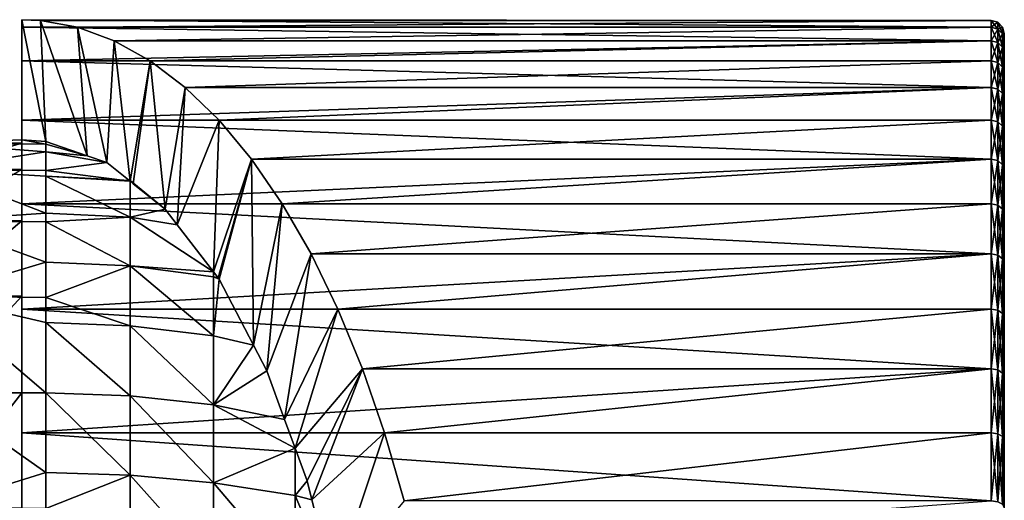
# Model space of a CAD drawing. Extents: x -30 to 68, y -246 to 30.
# Drawn here: x 45 to 68, y 10 to 22 of the extents above; entities that cross this region are included whole.
import ezdxf

# ---------------------------------------------------------------- set-up
doc = ezdxf.new("R2010")
doc.units = 0
doc.layers.add('L2', color=7, linetype='CONTINUOUS')

msp = doc.modelspace()

# ---------------------------------------------------------------- linework, layer by layer
at = {"layer": 'L2', "color": 7}
for points in [[(45, 21.32586, 63.73088), (67.2, 21.32586, 63.73088), (45, 21.5, 61)], [(45, 21.5, 61), (67.2, 21.32586, 63.73088), (67.2, 21.48063, 61.91248)], [(45, 21.5, 61), (67.2, 21.48063, 61.91248), (45.4255, 21.48063, 60.08751)], [(45, 18.75, 61), (45, 21.32586, 63.73088), (45, 21.5, 61)], [(45, 18.75, 61), (45, 21.5, 61), (45.55, 18.71287, 59.82052)], [(45.55, 18.71287, 59.82052), (45, 21.5, 61), (45.4255, 21.48063, 60.08751)], [(45.4255, 21.48063, 60.08751), (67.2, 21.48063, 61.91248), (67.2, 21.48063, 60.08751)], [(45.4255, 21.48063, 60.08751), (67.2, 21.48063, 60.08751), (46.27343, 21.32586, 58.26912)], [(45.55, 18.71287, 59.82052), (45.4255, 21.48063, 60.08751), (46.48976, 18.38564, 57.80519)], [(46.48976, 18.38564, 57.80519), (45.4255, 21.48063, 60.08751), (46.27343, 21.32586, 58.26912)], [(46.27343, 21.32586, 58.26912), (67.2, 21.48063, 60.08751), (67.2, 21.32586, 58.26912)], [(67.35, 21.28599, 58.27422), (67.2, 21.32586, 58.26912), (67.2, 21.48063, 60.08751)], [(67.35, 21.28599, 58.27422), (67.2, 21.48063, 60.08751), (67.35, 21.44047, 60.08922)], [(67.35, 21.44047, 60.08922), (67.2, 21.48063, 60.08751), (67.2, 21.48063, 61.91248)], [(67.35, 21.44047, 60.08922), (67.2, 21.48063, 61.91248), (67.35, 21.44047, 61.91078)], [(67.35, 21.44047, 61.91078), (67.2, 21.48063, 61.91248), (67.2, 21.32586, 63.73088)], [(67.35, 21.44047, 61.91078), (67.2, 21.32586, 63.73088), (67.35, 21.28599, 63.72578)], [(67.45981, 21.17707, 58.28817), (67.35, 21.28599, 58.27422), (67.35, 21.44047, 60.08922)], [(67.45981, 21.17707, 58.28817), (67.35, 21.44047, 60.08922), (67.45981, 21.33076, 60.09388)], [(67.45981, 21.33076, 60.09388), (67.35, 21.44047, 60.08922), (67.35, 21.44047, 61.91078)], [(67.45981, 21.33076, 60.09388), (67.35, 21.44047, 61.91078), (67.45981, 21.33076, 61.90612)], [(67.45981, 21.33076, 61.90612), (67.35, 21.44047, 61.91078), (67.35, 21.28599, 63.72578)], [(45, 20.55758, 67.29569), (67.2, 21.01744, 65.52961), (45, 21.32586, 63.73088)], [(45, 21.32586, 63.73088), (67.2, 21.01744, 65.52961), (67.2, 21.32586, 63.73088)], [(45, 18.67452, 62.68074), (45, 20.55758, 67.29569), (45, 21.32586, 63.73088)], [(45, 18.67452, 62.68074), (45, 21.32586, 63.73088), (45, 18.75, 61)], [(46.27343, 21.32586, 58.26912), (67.2, 21.32586, 58.26912), (47.11219, 21.01744, 56.47039)], [(46.48976, 18.38564, 57.80519), (46.27343, 21.32586, 58.26912), (46.9438, 18.22755, 56.83151)], [(46.9438, 18.22755, 56.83151), (46.27343, 21.32586, 58.26912), (47.11219, 21.01744, 56.47039)], [(47.11219, 21.01744, 56.47039), (67.2, 21.32586, 58.26912), (67.2, 21.01744, 56.47039)], [(67.35, 20.97815, 56.47886), (67.2, 21.01744, 56.47039), (67.2, 21.32586, 58.26912)], [(67.35, 20.97815, 56.47886), (67.2, 21.32586, 58.26912), (67.35, 21.28599, 58.27422)], [(67.35, 21.28599, 63.72578), (67.2, 21.32586, 63.73088), (67.2, 21.01744, 65.52961)], [(67.35, 21.28599, 63.72578), (67.2, 21.01744, 65.52961), (67.35, 20.97815, 65.52114)], [(67.45981, 21.33076, 61.90612), (67.35, 21.28599, 63.72578), (67.45981, 21.17707, 63.71183)], [(67.45981, 20.8708, 56.502), (67.35, 20.97815, 56.47886), (67.35, 21.28599, 58.27422)], [(67.45981, 20.8708, 56.502), (67.35, 21.28599, 58.27422), (67.45981, 21.17707, 58.28817)], [(67.45981, 21.17707, 63.71183), (67.35, 21.28599, 63.72578), (67.35, 20.97815, 65.52114)], [(67.5, 21.02829, 58.30722), (67.45981, 21.17707, 58.28817), (67.45981, 21.33076, 60.09388)], [(67.5, 21.02829, 58.30722), (67.45981, 21.33076, 60.09388), (67.5, 21.1809, 60.10025)], [(67.5, 21.1809, 60.10025), (67.45981, 21.33076, 60.09388), (67.45981, 21.33076, 61.90612)], [(67.5, 21.1809, 60.10025), (67.45981, 21.33076, 61.90612), (67.5, 21.1809, 61.89976)], [(67.5, 21.1809, 61.89976), (67.45981, 21.33076, 61.90612), (67.45981, 21.17707, 63.71183)], [(45, 20.55758, 67.29569), (67.2, 20.55758, 67.29569), (67.2, 21.01744, 65.52961)], [(46.9438, 18.22755, 56.83151), (47.11219, 21.01744, 56.47039), (47.47841, 17.80245, 55.68503)], [(47.11219, 21.01744, 56.47039), (67.2, 21.01744, 56.47039), (47.93573, 20.55758, 54.70431)], [(47.47841, 17.80245, 55.68503), (47.11219, 21.01744, 56.47039), (47.93573, 20.55758, 54.70431)], [(47.93573, 20.55758, 54.70431), (67.2, 21.01744, 56.47039), (67.2, 20.55758, 54.70431)], [(67.35, 20.51915, 54.71608), (67.2, 20.55758, 54.70431), (67.2, 21.01744, 56.47039)], [(67.35, 20.51915, 54.71608), (67.2, 21.01744, 56.47039), (67.35, 20.97815, 56.47886)], [(67.35, 20.97815, 65.52114), (67.2, 21.01744, 65.52961), (67.2, 20.55758, 67.29569)], [(67.35, 20.97815, 65.52114), (67.2, 20.55758, 67.29569), (67.35, 20.51915, 67.28392)], [(67.45981, 21.17707, 63.71183), (67.35, 20.97815, 65.52114), (67.45981, 20.8708, 65.498)], [(67.45981, 20.41416, 54.74823), (67.35, 20.51915, 54.71608), (67.35, 20.97815, 56.47886)], [(67.45981, 20.41416, 54.74823), (67.35, 20.97815, 56.47886), (67.45981, 20.8708, 56.502)], [(67.45981, 20.8708, 65.498), (67.35, 20.97815, 65.52114), (67.35, 20.51915, 67.28392)], [(67.5, 21.1809, 61.89976), (67.45981, 21.17707, 63.71183), (67.5, 21.02829, 63.69278)], [(67.5, 20.72417, 56.5336), (67.45981, 20.8708, 56.502), (67.45981, 21.17707, 58.28817)], [(67.5, 20.72417, 56.5336), (67.45981, 21.17707, 58.28817), (67.5, 21.02829, 58.30722)], [(67.5, 21.02829, 63.69278), (67.45981, 21.17707, 63.71183), (67.45981, 20.8708, 65.498)], [(67.5, 21.02829, 63.69278), (67.45981, 20.8708, 65.498), (67.5, 20.72417, 65.4664)], [(67.5, 21.1809, 60.10025), (67.5, 21.1809, 61.89976), (67.5, 0, 61)], [(67.5, 0, 61), (67.5, 21.1809, 61.89976), (67.5, 21.02829, 63.69278)], [(67.5, 0, 61), (67.5, 21.02829, 58.30722), (67.5, 21.1809, 60.10025)], [(67.5, 0, 61), (67.5, 21.02829, 63.69278), (67.5, 20.72417, 65.4664)], [(67.5, 0, 61), (67.5, 20.72417, 56.5336), (67.5, 21.02829, 58.30722)], [(67.45981, 20.8708, 65.498), (67.35, 20.51915, 67.28392), (67.45981, 20.41416, 67.25176)], [(67.5, 20.27074, 54.79216), (67.45981, 20.41416, 54.74823), (67.45981, 20.8708, 56.502)], [(67.5, 20.27074, 54.79216), (67.45981, 20.8708, 56.502), (67.5, 20.72417, 56.5336)], [(67.5, 20.72417, 65.4664), (67.45981, 20.8708, 65.498), (67.45981, 20.41416, 67.25176)], [(45, 19.19791, 70.67938), (67.2, 19.94962, 69.01641), (45, 20.55758, 67.29569)], [(45, 20.55758, 67.29569), (67.2, 19.94962, 69.01641), (67.2, 20.55758, 67.29569)], [(45, 18.0743, 65.98819), (45, 19.19791, 70.67938), (45, 20.55758, 67.29569)], [(45, 18.0743, 65.98819), (45, 20.55758, 67.29569), (45, 18.67452, 62.68074)], [(47.47841, 17.80245, 55.68503), (47.93573, 20.55758, 54.70431), (47.55027, 17.74531, 55.53093)], [(47.55027, 17.74531, 55.53093), (47.93573, 20.55758, 54.70431), (48.27922, 17.16567, 53.96768)], [(47.93573, 20.55758, 54.70431), (67.2, 20.55758, 54.70431), (48.73811, 19.94962, 52.98359)], [(48.73811, 19.94962, 52.98359), (48.27922, 17.16567, 53.96768), (47.93573, 20.55758, 54.70431)], [(48.73811, 19.94962, 52.98359), (67.2, 20.55758, 54.70431), (67.2, 19.94962, 52.98359)], [(67.35, 19.91232, 52.99857), (67.2, 19.94962, 52.98359), (67.2, 20.55758, 54.70431)], [(67.35, 19.91232, 52.99857), (67.2, 20.55758, 54.70431), (67.35, 20.51915, 54.71608)], [(67.35, 20.51915, 67.28392), (67.2, 20.55758, 67.29569), (67.2, 19.94962, 69.01641)], [(67.5, 20.72417, 65.4664), (67.45981, 20.41416, 67.25176), (67.5, 20.27074, 67.20784)], [(67.5, 20.72417, 65.4664), (67.5, 20.27074, 67.20784), (67.5, 0, 61)], [(67.5, 20.27074, 54.79216), (67.5, 20.72417, 56.5336), (67.5, 0, 61)], [(67.35, 20.51915, 67.28392), (67.2, 19.94962, 69.01641), (67.35, 19.91232, 69.00143)], [(67.45981, 19.81043, 53.03951), (67.35, 19.91232, 52.99857), (67.35, 20.51915, 54.71608)], [(67.45981, 19.81043, 53.03951), (67.35, 20.51915, 54.71608), (67.45981, 20.41416, 54.74823)], [(67.45981, 20.41416, 67.25176), (67.35, 20.51915, 67.28392), (67.35, 19.91232, 69.00143)], [(67.45981, 20.41416, 67.25176), (67.35, 19.91232, 69.00143), (67.45981, 19.81043, 68.96049)], [(67.5, 19.67125, 53.09544), (67.45981, 19.81043, 53.03951), (67.45981, 20.41416, 54.74823)], [(67.5, 19.67125, 53.09544), (67.45981, 20.41416, 54.74823), (67.5, 20.27074, 54.79216)], [(67.5, 20.27074, 67.20784), (67.45981, 20.41416, 67.25176), (67.45981, 19.81043, 68.96049)], [(67.5, 20.27074, 67.20784), (67.45981, 19.81043, 68.96049), (67.5, 19.67125, 68.90456)], [(67.5, 0, 61), (67.5, 20.27074, 67.20784), (67.5, 19.67125, 68.90456)], [(67.5, 0, 61), (67.5, 19.67125, 53.09544), (67.5, 20.27074, 54.79216)], [(45, 19.19791, 70.67938), (67.2, 19.19791, 70.67938), (67.2, 19.94962, 69.01641)], [(48.73811, 19.94962, 52.98359), (48.55627, 16.8056, 53.37355), (48.27922, 17.16567, 53.96768)], [(49.51357, 19.19791, 51.32062), (48.55627, 16.8056, 53.37355), (48.73811, 19.94962, 52.98359)], [(48.73811, 19.94962, 52.98359), (67.2, 19.94962, 52.98359), (49.51357, 19.19791, 51.32062)], [(49.51357, 19.19791, 51.32062), (67.2, 19.94962, 52.98359), (67.2, 19.19791, 51.32062)], [(67.35, 19.16202, 51.33871), (67.2, 19.19791, 51.32062), (67.2, 19.94962, 52.98359)], [(67.35, 19.16202, 51.33871), (67.2, 19.94962, 52.98359), (67.35, 19.91232, 52.99857)], [(67.35, 19.91232, 69.00143), (67.2, 19.94962, 69.01641), (67.2, 19.19791, 70.67938)], [(67.35, 19.91232, 69.00143), (67.2, 19.19791, 70.67938), (67.35, 19.16202, 70.66128)], [(67.45981, 19.06397, 51.38815), (67.35, 19.16202, 51.33871), (67.35, 19.91232, 52.99857)], [(67.45981, 19.06397, 51.38815), (67.35, 19.91232, 52.99857), (67.45981, 19.81043, 53.03951)], [(67.45981, 19.81043, 68.96049), (67.35, 19.91232, 69.00143), (67.35, 19.16202, 70.66128)], [(67.45981, 19.81043, 68.96049), (67.35, 19.16202, 70.66128), (67.45981, 19.06397, 70.61185)], [(67.5, 18.93003, 51.45568), (67.45981, 19.06397, 51.38815), (67.45981, 19.81043, 53.03951)], [(67.5, 18.93003, 51.45568), (67.45981, 19.81043, 53.03951), (67.5, 19.67125, 53.09544)], [(67.5, 19.67125, 68.90456), (67.45981, 19.81043, 68.96049), (67.45981, 19.06397, 70.61185)], [(67.5, 19.67125, 68.90456), (67.45981, 19.06397, 70.61185), (67.5, 18.93003, 70.54432)], [(67.5, 0, 61), (67.5, 19.67125, 68.90456), (67.5, 18.93003, 70.54432)], [(67.5, 0, 61), (67.5, 18.93003, 51.45568), (67.5, 19.67125, 53.09544)], [(45, 17.28594, 73.78461), (67.2, 18.30788, 72.27261), (45, 19.19791, 70.67938)], [(45, 19.19791, 70.67938), (67.2, 18.30788, 72.27261), (67.2, 19.19791, 70.67938)], [(45, 16.89317, 69.13532), (45, 17.28594, 73.78461), (45, 19.19791, 70.67938)], [(45, 16.89317, 69.13532), (45, 19.19791, 70.67938), (45, 18.0743, 65.98819)], [(49.51357, 19.19791, 51.32062), (49.38725, 15.72561, 51.59152), (48.55627, 16.8056, 53.37355)], [(50.2565, 18.30788, 49.7274), (49.38725, 15.72561, 51.59152), (49.51357, 19.19791, 51.32062)], [(49.51357, 19.19791, 51.32062), (67.2, 19.19791, 51.32062), (50.2565, 18.30788, 49.7274)], [(50.2565, 18.30788, 49.7274), (67.2, 19.19791, 51.32062), (67.2, 18.30788, 49.7274)], [(67.35, 18.27365, 49.74847), (67.2, 18.30788, 49.7274), (67.2, 19.19791, 51.32062)], [(67.35, 18.27365, 49.74847), (67.2, 19.19791, 51.32062), (67.35, 19.16202, 51.33871)], [(67.35, 19.16202, 70.66128), (67.2, 19.19791, 70.67938), (67.2, 18.30788, 72.27261)], [(67.35, 19.16202, 70.66128), (67.2, 18.30788, 72.27261), (67.35, 18.27365, 72.25154)], [(67.45981, 18.18015, 49.80604), (67.35, 18.27365, 49.74847), (67.35, 19.16202, 51.33871)], [(67.45981, 18.18015, 49.80604), (67.35, 19.16202, 51.33871), (67.45981, 19.06397, 51.38815)], [(67.45981, 19.06397, 70.61185), (67.35, 19.16202, 70.66128), (67.35, 18.27365, 72.25154)], [(67.45981, 19.06397, 70.61185), (67.35, 18.27365, 72.25154), (67.45981, 18.18015, 72.19396)], [(67.5, 18.05242, 49.88468), (67.45981, 18.18015, 49.80604), (67.45981, 19.06397, 51.38815)], [(67.5, 18.05242, 49.88468), (67.45981, 19.06397, 51.38815), (67.5, 18.93003, 51.45568)], [(67.5, 18.93003, 70.54432), (67.45981, 19.06397, 70.61185), (67.45981, 18.18015, 72.19396)], [(45, 18.67452, 62.68074), (45, 18.75, 61), (42.95, 18.67452, 59.31926)], [(45.55, 18.65399, 59.32169), (42.95, 18.67452, 59.31926), (45, 18.75, 61)], [(45.55, 18.65399, 59.32169), (45, 18.75, 61), (45.55, 18.71287, 59.82052)], [(67.5, 18.93003, 70.54432), (67.45981, 18.18015, 72.19396), (67.5, 18.05242, 72.11532)], [(67.5, 18.93003, 70.54432), (67.5, 18.05242, 72.11532), (67.5, 0, 61)], [(67.5, 18.05242, 49.88468), (67.5, 18.93003, 51.45568), (67.5, 0, 61)], [(42.95, 18.67452, 59.31926), (42.95, 18.67452, 62.68074), (45, 18.67452, 62.68074)], [(45, 18.67452, 62.68074), (42.95, 18.67452, 62.68074), (42.95, 18.0743, 65.98819)], [(45, 18.67452, 62.68074), (42.95, 18.0743, 65.98819), (45, 18.0743, 65.98819)], [(45.55, 18.47329, 57.7906), (42.95, 18.0743, 56.01181), (42.95, 18.67452, 59.31926)], [(45.55, 18.47329, 57.7906), (42.95, 18.67452, 59.31926), (45.55, 18.65399, 59.32169)], [(46.48976, 18.38564, 57.80519), (45.55, 18.65399, 59.32169), (45.55, 18.71287, 59.82052)], [(46.48976, 18.38564, 57.80519), (45.55, 18.47329, 57.7906), (45.55, 18.65399, 59.32169)], [(45.55, 18.04781, 56.01817), (42.95, 18.0743, 56.01181), (45.55, 18.47329, 57.7906)], [(45, 17.28594, 73.78461), (67.2, 17.28594, 73.78461), (67.2, 18.30788, 72.27261)], [(46.9438, 18.22755, 56.83151), (45.55, 18.04781, 56.01817), (45.55, 18.47329, 57.7906)], [(46.9438, 18.22755, 56.83151), (45.55, 18.47329, 57.7906), (46.48976, 18.38564, 57.80519)], [(50.2565, 18.30788, 49.7274), (49.49205, 15.5894, 51.36677), (49.38725, 15.72561, 51.59152)], [(49.51403, 15.56083, 51.31964), (49.49205, 15.5894, 51.36677), (50.2565, 18.30788, 49.7274)], [(49.51403, 15.56083, 51.31964), (50.2565, 18.30788, 49.7274), (50.30325, 14.04956, 49.62714)], [(50.2565, 18.30788, 49.7274), (67.2, 18.30788, 49.7274), (50.96156, 17.28594, 48.21539)], [(50.30325, 14.04956, 49.62714), (50.2565, 18.30788, 49.7274), (50.96156, 17.28594, 48.21539)], [(50.96156, 17.28594, 48.21539), (67.2, 18.30788, 49.7274), (67.2, 17.28594, 48.21539)], [(67.35, 17.25362, 48.23929), (67.2, 17.28594, 48.21539), (67.2, 18.30788, 49.7274)], [(67.35, 17.25362, 48.23929), (67.2, 18.30788, 49.7274), (67.35, 18.27365, 49.74847)], [(67.35, 18.27365, 72.25154), (67.2, 18.30788, 72.27261), (67.2, 17.28594, 73.78461)], [(67.35, 18.27365, 72.25154), (67.2, 17.28594, 73.78461), (67.35, 17.25362, 73.76071)], [(67.45981, 17.16534, 48.30458), (67.35, 17.25362, 48.23929), (67.35, 18.27365, 49.74847)], [(67.45981, 17.16534, 48.30458), (67.35, 18.27365, 49.74847), (67.45981, 18.18015, 49.80604)], [(67.45981, 18.18015, 72.19396), (67.35, 18.27365, 72.25154), (67.35, 17.25362, 73.76071)], [(45, 18.0743, 65.98819), (42.95, 18.0743, 65.98819), (42.95, 16.89317, 69.13532)], [(45, 18.0743, 65.98819), (42.95, 16.89317, 69.13532), (45, 16.89317, 69.13532)], [(45.55, 18.04781, 56.01817), (45.55, 17.91712, 55.47374), (42.95, 18.0743, 56.01181)], [(42.95, 18.0743, 56.01181), (45.55, 17.91712, 55.47374), (45.55, 17.07161, 53.24612)], [(42.95, 18.0743, 56.01181), (45.55, 17.07161, 53.24612), (42.95, 16.89317, 52.86468)], [(47.47841, 17.80245, 55.68503), (45.55, 18.04781, 56.01817), (46.9438, 18.22755, 56.83151)], [(47.47841, 17.80245, 55.68503), (45.55, 17.91712, 55.47374), (45.55, 18.04781, 56.01817)], [(67.45981, 18.18015, 72.19396), (67.35, 17.25362, 73.76071), (67.45981, 17.16534, 73.69542)], [(67.5, 17.04474, 48.39378), (67.45981, 17.16534, 48.30458), (67.45981, 18.18015, 49.80604)], [(67.5, 17.04474, 48.39378), (67.45981, 18.18015, 49.80604), (67.5, 18.05242, 49.88468)], [(67.5, 18.05242, 72.11532), (67.45981, 18.18015, 72.19396), (67.45981, 17.16534, 73.69542)], [(67.5, 18.05242, 72.11532), (67.45981, 17.16534, 73.69542), (67.5, 17.04474, 73.60622)], [(67.5, 0, 61), (67.5, 18.05242, 72.11532), (67.5, 17.04474, 73.60622)], [(67.5, 0, 61), (67.5, 17.04474, 48.39378), (67.5, 18.05242, 49.88468)], [(47.47878, 17.82206, 55.50306), (45.55, 17.91712, 55.47374), (47.47841, 17.80245, 55.68503)], [(47.47878, 17.82206, 55.50306), (47.47878, 16.98104, 53.28726), (45.55, 17.91712, 55.47374)], [(45.55, 17.91712, 55.47374), (47.47878, 16.98104, 53.28726), (45.55, 17.07161, 53.24612)], [(47.55027, 17.74531, 55.53093), (47.47878, 17.82206, 55.50306), (47.47841, 17.80245, 55.68503)], [(47.55027, 17.74531, 55.53093), (48.27922, 17.16567, 53.96768), (47.47878, 17.82206, 55.50306)], [(47.47878, 17.82206, 55.50306), (48.27922, 17.16567, 53.96768), (47.47878, 16.98104, 53.28726)], [(45, 14.87669, 76.52206), (67.2, 16.13946, 75.20451), (45, 17.28594, 73.78461)], [(45, 17.28594, 73.78461), (67.2, 16.13946, 75.20451), (67.2, 17.28594, 73.78461)], [(45, 15.16907, 72.02097), (45, 14.87669, 76.52206), (45, 17.28594, 73.78461)], [(45, 15.16907, 72.02097), (45, 17.28594, 73.78461), (45, 16.89317, 69.13532)], [(48.27922, 17.16567, 53.96768), (48.55627, 16.8056, 53.37355), (47.47878, 16.98104, 53.28726)], [(50.30325, 14.04956, 49.62714), (50.96156, 17.28594, 48.21539), (50.60916, 13.46379, 48.97112)], [(50.60916, 13.46379, 48.97112), (50.96156, 17.28594, 48.21539), (51.62367, 16.13946, 46.79549)], [(50.96156, 17.28594, 48.21539), (67.2, 17.28594, 48.21539), (51.62367, 16.13946, 46.79549)], [(51.62367, 16.13946, 46.79549), (67.2, 17.28594, 48.21539), (67.2, 16.13946, 46.79549)], [(67.35, 16.10928, 46.82205), (67.2, 16.13946, 46.79549), (67.2, 17.28594, 48.21539)], [(67.35, 16.10928, 46.82205), (67.2, 17.28594, 48.21539), (67.35, 17.25362, 48.23929)], [(67.35, 17.25362, 73.76071), (67.2, 17.28594, 73.78461), (67.2, 16.13946, 75.20451)], [(67.35, 17.25362, 73.76071), (67.2, 16.13946, 75.20451), (67.35, 16.10928, 75.17795)], [(67.45981, 16.02685, 46.8946), (67.35, 16.10928, 46.82205), (67.35, 17.25362, 48.23929)], [(67.45981, 16.02685, 46.8946), (67.35, 17.25362, 48.23929), (67.45981, 17.16534, 48.30458)], [(67.45981, 17.16534, 73.69542), (67.35, 17.25362, 73.76071), (67.35, 16.10928, 75.17795)], [(67.45981, 17.16534, 73.69542), (67.35, 16.10928, 75.17795), (67.45981, 16.02685, 75.10541)], [(67.5, 15.91425, 46.9937), (67.45981, 16.02685, 46.8946), (67.45981, 17.16534, 48.30458)], [(67.5, 15.91425, 46.9937), (67.45981, 17.16534, 48.30458), (67.5, 17.04474, 48.39378)], [(67.5, 17.04474, 73.60622), (67.45981, 17.16534, 73.69542), (67.45981, 16.02685, 75.10541)], [(45.55, 16.87372, 52.87505), (42.95, 16.89317, 52.86468), (45.55, 17.07161, 53.24612)], [(47.47878, 16.98104, 53.28726), (45.55, 16.87372, 52.87505), (45.55, 17.07161, 53.24612)], [(47.47878, 16.98104, 53.28726), (47.47878, 15.86581, 51.19601), (45.55, 16.87372, 52.87505)], [(47.47878, 16.98104, 53.28726), (48.55627, 16.8056, 53.37355), (49.38725, 15.72561, 51.59152)], [(49.38725, 15.72561, 51.59152), (47.47878, 15.86581, 51.19601), (47.47878, 16.98104, 53.28726)], [(67.5, 17.04474, 73.60622), (67.45981, 16.02685, 75.10541), (67.5, 15.91425, 75.00631)], [(67.5, 0, 61), (67.5, 17.04474, 73.60622), (67.5, 15.91425, 75.00631)], [(67.5, 0, 61), (67.5, 15.91425, 46.9937), (67.5, 17.04474, 48.39378)], [(45, 16.89317, 69.13532), (42.95, 16.89317, 69.13532), (42.95, 15.16907, 72.02097)], [(45, 16.89317, 69.13532), (42.95, 15.16907, 72.02097), (45, 15.16907, 72.02097)], [(45.55, 15.95043, 51.14372), (42.95, 15.16907, 49.97903), (42.95, 16.89317, 52.86468)], [(45.55, 15.95043, 51.14372), (42.95, 16.89317, 52.86468), (45.55, 16.87372, 52.87505)], [(47.47878, 15.86581, 51.19601), (45.55, 15.95043, 51.14372), (45.55, 16.87372, 52.87505)], [(45, 14.87669, 76.52206), (67.2, 14.87669, 76.52206), (67.2, 16.13946, 75.20451)], [(50.60916, 13.46379, 48.97112), (51.62367, 16.13946, 46.79549), (51.01671, 12.34715, 48.09713)], [(51.01671, 12.34715, 48.09713), (51.62367, 16.13946, 46.79549), (52.23805, 14.87669, 45.47795)], [(51.62367, 16.13946, 46.79549), (67.2, 16.13946, 46.79549), (52.23805, 14.87669, 45.47795)], [(52.23805, 14.87669, 45.47795), (67.2, 16.13946, 46.79549), (67.2, 14.87669, 45.47795)], [(67.35, 14.84887, 45.50696), (67.2, 14.87669, 45.47795), (67.2, 16.13946, 46.79549)], [(67.35, 14.84887, 45.50696), (67.2, 16.13946, 46.79549), (67.35, 16.10928, 46.82205)], [(67.35, 16.10928, 75.17795), (67.2, 16.13946, 75.20451), (67.2, 14.87669, 76.52206)], [(67.35, 16.10928, 75.17795), (67.2, 14.87669, 76.52206), (67.35, 14.84887, 76.49304)], [(67.45981, 14.77289, 45.58624), (67.35, 14.84887, 45.50696), (67.35, 16.10928, 46.82205)], [(67.45981, 14.77289, 45.58624), (67.35, 16.10928, 46.82205), (67.45981, 16.02685, 46.8946)], [(67.45981, 16.02685, 75.10541), (67.35, 16.10928, 75.17795), (67.35, 14.84887, 76.49304)], [(67.45981, 16.02685, 75.10541), (67.35, 14.84887, 76.49304), (67.45981, 14.77289, 76.41377)], [(67.5, 14.6691, 45.69453), (67.45981, 14.77289, 45.58624), (67.45981, 16.02685, 46.8946)], [(67.5, 14.6691, 45.69453), (67.45981, 16.02685, 46.8946), (67.5, 15.91425, 46.9937)], [(67.5, 15.91425, 75.00631), (67.45981, 16.02685, 75.10541), (67.45981, 14.77289, 76.41377)], [(45.55, 15.13914, 50.00027), (42.95, 15.16907, 49.97903), (45.55, 15.95043, 51.14372)], [(47.47878, 15.86581, 51.19601), (45.55, 15.13914, 50.00027), (45.55, 15.95043, 51.14372)], [(47.47878, 14.49437, 49.26307), (45.55, 15.13914, 50.00027), (47.47878, 15.86581, 51.19601)], [(49.3871, 15.61286, 51.35231), (49.3871, 14.26328, 49.4502), (47.47878, 15.86581, 51.19601)], [(47.47878, 15.86581, 51.19601), (49.3871, 14.26328, 49.4502), (47.47878, 14.49437, 49.26307)], [(49.38725, 15.72561, 51.59152), (49.3871, 15.61286, 51.35231), (47.47878, 15.86581, 51.19601)], [(67.5, 15.91425, 75.00631), (67.45981, 14.77289, 76.41377), (67.5, 14.6691, 76.30547)], [(67.5, 15.91425, 75.00631), (67.5, 14.6691, 76.30547), (67.5, 0, 61)], [(67.5, 14.6691, 45.69453), (67.5, 15.91425, 46.9937), (67.5, 0, 61)], [(49.49205, 15.5894, 51.36677), (49.3871, 15.61286, 51.35231), (49.38725, 15.72561, 51.59152)], [(49.49205, 15.5894, 51.36677), (49.51403, 15.56083, 51.31964), (49.3871, 15.61286, 51.35231)], [(49.3871, 15.61286, 51.35231), (49.51403, 15.56083, 51.31964), (49.3871, 14.26328, 49.4502)], [(49.51403, 15.56083, 51.31964), (50.30325, 14.04956, 49.62714), (49.3871, 14.26328, 49.4502)], [(45, 15.16907, 72.02097), (42.95, 15.16907, 72.02097), (42.95, 12.95742, 74.5524)], [(45, 15.16907, 72.02097), (42.95, 12.95742, 74.5524), (45, 12.95742, 74.5524)], [(45.55, 15.13914, 50.00027), (45.55, 14.57167, 49.20047), (42.95, 15.16907, 49.97903)], [(42.95, 15.16907, 49.97903), (45.55, 14.57167, 49.20047), (45.55, 12.95761, 47.44777)], [(42.95, 15.16907, 49.97903), (45.55, 12.95761, 47.44777), (42.95, 12.95742, 47.4476)], [(45, 12.95742, 74.5524), (45, 14.87669, 76.52206), (45, 15.16907, 72.02097)], [(47.47878, 14.49437, 49.26307), (45.55, 14.57167, 49.20047), (45.55, 15.13914, 50.00027)], [(45, 12.03946, 78.81296), (67.2, 13.50673, 77.72776), (45, 14.87669, 76.52206)], [(45, 14.87669, 76.52206), (67.2, 13.50673, 77.72776), (67.2, 14.87669, 76.52206)], [(45, 12.95742, 74.5524), (45, 12.03946, 78.81296), (45, 14.87669, 76.52206)], [(51.01671, 12.34715, 48.09713), (52.23805, 14.87669, 45.47795), (51.2548, 11.69479, 47.58653)], [(51.2548, 11.69479, 47.58653), (52.23805, 14.87669, 45.47795), (52.80029, 13.50673, 44.27223)], [(52.23805, 14.87669, 45.47795), (67.2, 14.87669, 45.47795), (52.80029, 13.50673, 44.27223)], [(52.80029, 13.50673, 44.27223), (67.2, 14.87669, 45.47795), (67.2, 13.50673, 44.27223)], [(67.35, 13.48148, 44.3035), (67.2, 13.50673, 44.27223), (67.2, 14.87669, 45.47795)], [(67.35, 13.48148, 44.3035), (67.2, 14.87669, 45.47795), (67.35, 14.84887, 45.50696)], [(67.35, 14.84887, 76.49304), (67.2, 14.87669, 76.52206), (67.2, 13.50673, 77.72776)], [(67.35, 14.84887, 76.49304), (67.2, 13.50673, 77.72776), (67.35, 13.48148, 77.69649)], [(67.45981, 13.4125, 44.38893), (67.35, 13.48148, 44.3035), (67.35, 14.84887, 45.50696)], [(67.45981, 13.4125, 44.38893), (67.35, 14.84887, 45.50696), (67.45981, 14.77289, 45.58624)], [(67.45981, 14.77289, 76.41377), (67.35, 14.84887, 76.49304), (67.35, 13.48148, 77.69649)], [(67.45981, 14.77289, 76.41377), (67.35, 13.48148, 77.69649), (67.45981, 13.4125, 77.61107)], [(67.5, 13.31826, 44.50564), (67.45981, 13.4125, 44.38893), (67.45981, 14.77289, 45.58624)], [(67.5, 13.31826, 44.50564), (67.45981, 14.77289, 45.58624), (67.5, 14.6691, 45.69453)], [(67.5, 14.6691, 76.30547), (67.45981, 14.77289, 76.41377), (67.45981, 13.4125, 77.61107)], [(67.5, 14.6691, 76.30547), (67.45981, 13.4125, 77.61107), (67.5, 13.31826, 77.49436)], [(67.5, 0, 61), (67.5, 14.6691, 76.30547), (67.5, 13.31826, 77.49436)], [(67.5, 0, 61), (67.5, 13.31826, 44.50564), (67.5, 14.6691, 45.69453)], [(47.47878, 12.88887, 47.51967), (45.55, 12.95761, 47.44777), (45.55, 14.57167, 49.20047)], [(47.47878, 12.88887, 47.51967), (45.55, 14.57167, 49.20047), (47.47878, 14.49437, 49.26307)], [(49.3871, 14.26328, 49.4502), (49.3871, 12.68338, 47.73459), (47.47878, 14.49437, 49.26307)], [(47.47878, 14.49437, 49.26307), (49.3871, 12.68338, 47.73459), (47.47878, 12.88887, 47.51967)], [(49.3871, 14.26328, 49.4502), (50.30325, 14.04956, 49.62714), (49.3871, 12.68338, 47.73459)], [(50.60916, 13.46379, 48.97112), (49.3871, 12.68338, 47.73459), (50.30325, 14.04956, 49.62714)], [(45, 12.03946, 78.81296), (67.2, 12.03946, 78.81296), (67.2, 13.50673, 77.72776)], [(50.60916, 13.46379, 48.97112), (51.01671, 12.34715, 48.09713), (49.3871, 12.68338, 47.73459)], [(51.2548, 11.69479, 47.58653), (52.80029, 13.50673, 44.27223), (51.52997, 10.94087, 46.99644)], [(51.52997, 10.94087, 46.99644), (52.80029, 13.50673, 44.27223), (51.63718, 10.51212, 46.76653)], [(51.63718, 10.51212, 46.76653), (52.80029, 13.50673, 44.27223), (53.30632, 12.03946, 43.18704)], [(52.80029, 13.50673, 44.27223), (67.2, 13.50673, 44.27223), (53.30632, 12.03946, 43.18704)], [(53.30632, 12.03946, 43.18704), (67.2, 13.50673, 44.27223), (67.2, 12.03946, 43.18704)], [(67.35, 12.01695, 43.22034), (67.2, 12.03946, 43.18704), (67.2, 13.50673, 44.27223)], [(67.35, 12.01695, 43.22034), (67.2, 13.50673, 44.27223), (67.35, 13.48148, 44.3035)], [(67.35, 13.48148, 77.69649), (67.2, 13.50673, 77.72776), (67.2, 12.03946, 78.81296)], [(67.35, 13.48148, 77.69649), (67.2, 12.03946, 78.81296), (67.35, 12.01695, 78.77966)], [(67.45981, 11.95546, 43.31132), (67.35, 12.01695, 43.22034), (67.35, 13.48148, 44.3035)], [(67.45981, 11.95546, 43.31132), (67.35, 13.48148, 44.3035), (67.45981, 13.4125, 44.38893)], [(67.45981, 13.4125, 77.61107), (67.35, 13.48148, 77.69649), (67.35, 12.01695, 78.77966)], [(67.45981, 13.4125, 77.61107), (67.35, 12.01695, 78.77966), (67.45981, 11.95546, 78.68868)], [(67.5, 11.87147, 43.4356), (67.45981, 11.95546, 43.31132), (67.45981, 13.4125, 44.38893)], [(67.5, 11.87147, 43.4356), (67.45981, 13.4125, 44.38893), (67.5, 13.31826, 44.50564)], [(67.5, 13.31826, 77.49436), (67.45981, 13.4125, 77.61107), (67.45981, 11.95546, 78.68868)], [(67.5, 13.31826, 77.49436), (67.45981, 11.95546, 78.68868), (67.5, 11.87147, 78.56441)], [(67.5, 0, 61), (67.5, 13.31826, 77.49436), (67.5, 11.87147, 78.56441)], [(67.5, 0, 61), (67.5, 11.87147, 43.4356), (67.5, 13.31826, 44.50564)], [(42.95, 12.95742, 47.4476), (45.55, 12.95761, 47.44777), (45.55, 11.1343, 45.91392)], [(45, 12.95742, 74.5524), (42.95, 12.95742, 74.5524), (42.95, 10.32932, 76.64825)], [(45, 12.95742, 74.5524), (42.95, 10.32932, 76.64825), (45, 10.32932, 76.64825)], [(42.95, 12.95742, 47.4476), (45.55, 11.1343, 45.91392), (42.95, 10.32932, 45.35175)], [(45, 10.32932, 76.64825), (45, 12.03946, 78.81296), (45, 12.95742, 74.5524)], [(45.55, 11.1343, 45.91392), (45.55, 12.95761, 47.44777), (47.47878, 11.07523, 45.99395)], [(47.47878, 11.07523, 45.99395), (45.55, 12.95761, 47.44777), (47.47878, 12.88887, 47.51967)], [(47.47878, 11.07523, 45.99395), (47.47878, 12.88887, 47.51967), (49.3871, 10.89865, 46.2332)], [(49.3871, 10.89865, 46.2332), (47.47878, 12.88887, 47.51967), (49.3871, 12.68338, 47.73459)], [(49.3871, 10.89865, 46.2332), (49.3871, 12.68338, 47.73459), (51.2548, 11.69479, 47.58653)], [(51.2548, 11.69479, 47.58653), (49.3871, 12.68338, 47.73459), (51.01671, 12.34715, 48.09713)], [(45, 8.855877, 80.59141), (67.2, 10.48544, 79.76981), (45, 12.03946, 78.81296)], [(45, 12.03946, 78.81296), (67.2, 10.48544, 79.76981), (67.2, 12.03946, 78.81296)], [(45, 10.32932, 76.64825), (45, 8.855877, 80.59141), (45, 12.03946, 78.81296)], [(51.63718, 10.51212, 46.76653), (53.30632, 12.03946, 43.18704), (52.13282, 8.529874, 45.70361)], [(52.13282, 8.529874, 45.70361), (53.30632, 12.03946, 43.18704), (53.7525, 10.48544, 42.2302)], [(53.30632, 12.03946, 43.18704), (67.2, 12.03946, 43.18704), (53.7525, 10.48544, 42.2302)], [(53.7525, 10.48544, 42.2302), (67.2, 12.03946, 43.18704), (67.2, 10.48544, 42.2302)], [(67.35, 10.46584, 42.26528), (67.2, 10.48544, 42.2302), (67.2, 12.03946, 43.18704)], [(67.35, 10.46584, 42.26528), (67.2, 12.03946, 43.18704), (67.35, 12.01695, 43.22034)], [(67.35, 12.01695, 78.77966), (67.2, 12.03946, 78.81296), (67.2, 10.48544, 79.76981)], [(67.35, 12.01695, 78.77966), (67.2, 10.48544, 79.76981), (67.35, 10.46584, 79.73471)], [(67.45981, 10.41229, 42.36115), (67.35, 10.46584, 42.26528), (67.35, 12.01695, 43.22034)], [(67.45981, 10.41229, 42.36115), (67.35, 12.01695, 43.22034), (67.45981, 11.95546, 43.31132)], [(67.45981, 11.95546, 78.68868), (67.35, 12.01695, 78.77966), (67.35, 10.46584, 79.73471)], [(67.45981, 11.95546, 78.68868), (67.35, 10.46584, 79.73471), (67.45981, 10.41229, 79.63885)], [(67.5, 10.33913, 42.4921), (67.45981, 10.41229, 42.36115), (67.45981, 11.95546, 43.31132)], [(67.5, 10.33913, 42.4921), (67.45981, 11.95546, 43.31132), (67.5, 11.87147, 43.4356)], [(67.5, 11.87147, 78.56441), (67.45981, 11.95546, 78.68868), (67.45981, 10.41229, 79.63885)], [(67.5, 11.87147, 78.56441), (67.45981, 10.41229, 79.63885), (67.5, 10.33913, 79.5079)], [(67.5, 11.87147, 78.56441), (67.5, 10.33913, 79.5079), (67.5, 0, 61)], [(67.5, 10.33913, 42.4921), (67.5, 11.87147, 43.4356), (67.5, 0, 61)], [(49.3871, 10.89865, 46.2332), (51.2548, 11.69479, 47.58653), (51.2547, 10.60644, 46.62912)], [(51.2547, 10.60644, 46.62912), (51.2548, 11.69479, 47.58653), (51.52997, 10.94087, 46.99644)], [(45.55, 10.30944, 45.38261), (42.95, 10.32932, 45.35175), (45.55, 11.1343, 45.91392)], [(45.55, 10.30944, 45.38261), (45.55, 11.1343, 45.91392), (47.47878, 11.07523, 45.99395)], [(47.47878, 9.082747, 44.71055), (45.55, 10.30944, 45.38261), (47.47878, 11.07523, 45.99395)], [(47.47878, 9.082747, 44.71055), (47.47878, 11.07523, 45.99395), (49.3871, 8.937937, 44.97026)], [(49.3871, 8.937937, 44.97026), (47.47878, 11.07523, 45.99395), (49.3871, 10.89865, 46.2332)], [(49.3871, 8.937937, 44.97026), (49.3871, 10.89865, 46.2332), (51.2547, 8.698296, 45.40005)], [(51.2547, 8.698296, 45.40005), (49.3871, 10.89865, 46.2332), (51.2547, 10.60644, 46.62912)], [(51.2547, 10.60644, 46.62912), (51.52997, 10.94087, 46.99644), (51.63718, 10.51212, 46.76653)], [(51.2547, 8.698296, 45.40005), (51.2547, 10.60644, 46.62912), (52.13282, 8.529874, 45.70361)], [(52.13282, 8.529874, 45.70361), (51.2547, 10.60644, 46.62912), (51.63718, 10.51212, 46.76653)]]:
    msp.add_3dface(points, dxfattribs=at)

doc.saveas('drawing.dxf')
